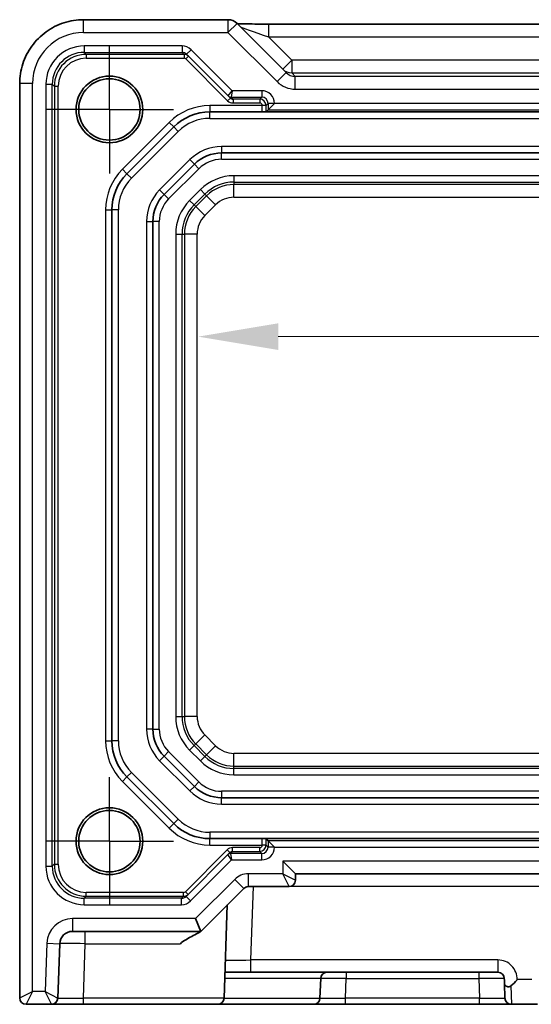
# Model space of a CAD drawing. Units: millimetres. Extents: x 29 to 3578, y 16 to 718.
# Drawn here: x 2781 to 2821, y 139 to 216 of the extents above; entities that cross this region are included whole.
import ezdxf

# ---------------------------------------------------------------- set-up
doc = ezdxf.new("R2010")
doc.units = ezdxf.units.MM
doc.header["$LTSCALE"] = 2
doc.linetypes.add('AM_ISO08W050', pattern=[18, 12, -1.5, 3, -1.5])
doc.linetypes.add('AM_ISO08W050x2', pattern=[9, 6, -0.75, 1.5, -0.75])
doc.layers.get('Defpoints').update_dxf_attribs({"lineweight": 25})
for name, color, linetype, lineweight in [('AM_7', 4, 'AM_ISO08W050', 25), ('Dimension (ISO)', 7, 'Continuous', 18), ('Dimension (ISO) @ 1', 7, 'Continuous', 18), ('Visible (ISO)', 7, 'Continuous', 35), ('Visible Narrow (ISO)', 7, 'Continuous', 25)]:
    doc.layers.add(name, color=color, linetype=linetype, lineweight=lineweight)
doc.styles.add('Note Text (TK)', font='MS PGothic.ttf')
doc.dimstyles.new('Default - Method 1b (TK)', dxfattribs={"dimscale": 2, "dimtxt": 2.5, "dimasz": 2.5, "dimexe": 1, "dimexo": 1.5, "dimgap": 1, "dimtad": 1, "dimtoh": 1, "dimrnd": 1e-08, "dimdsep": 46, "dimtxsty": 'Note Text (TK)', "dimcen": 0.09, "dimdle": 5, "dimclrd": 100, "dimclre": 100, "dimclrt": 7, "dimadec": 1, "dimazin": 1, "dimtfac": 1, "dimtmove": 0, "dimatfit": 3, "dimfxl": 0, "dimtolj": 1, "dimlwd": -1, "dimlwe": -1, "dimarcsym": 0})

# ---------------------------------------------------------------- blocks, each defined once
blk = doc.blocks.new('*D51')
at = {"layer": 'Defpoints', "color": 0, "transparency": 16777216}
for p in [(2795.125, 191.336), (2887.125, 191.336), (2887.125, 191.336)]:
    blk.add_point(p, dxfattribs=at)
at = {"layer": 'Dimension (ISO)', "color": 100, "transparency": 16777216}
blk.add_line((2801.375, 191.336), (2880.875, 191.336), dxfattribs=at)
for points in [[(2801.375, 192.378), (2801.375, 190.294), (2795.125, 191.336)], [(2880.875, 192.378), (2880.875, 190.294), (2887.125, 191.336)]]:
    blk.add_solid(points, dxfattribs=at)
at = {"layer": 'Dimension (ISO)', "color": 7, "transparency": 16777216, "insert": (2837.059, 196.961), "char_height": 6.25, "attachment_point": 4, "style": 'Note Text (TK)'}
blk.add_mtext('\\A1;92', dxfattribs=at)

msp = doc.modelspace()

# ---------------------------------------------------------------- linework, layer by layer
at = {"layer": 'AM_7', "linetype": 'AM_ISO08W050x2', "ltscale": 0.5}
for p, q in [((2788.1753, 209.0963), (2788.1753, 214.0963)), ((2788.1753, 209.0963), (2783.1753, 209.0963)), ((2788.1753, 209.0963), (2793.1753, 209.0963)), ((2788.1753, 209.0963), (2788.1753, 204.0963)), ((2788.1753, 151.8963), (2788.1753, 156.8963)), ((2788.1753, 151.8963), (2783.1753, 151.8963)), ((2788.1753, 151.8963), (2793.1753, 151.8963)), ((2788.1753, 151.8963), (2788.1753, 146.8963))]:
    msp.add_line(p, q, dxfattribs=at)
at = {"layer": 'Visible (ISO)'}
for p, q in [((2797.4466, 216.1108), (2786.1584, 216.1108)), ((2801.9968, 211.9747), (2798.1537, 215.8179)), ((2800.6172, 215.7686), (2881.6333, 215.7686)), ((2794.2095, 213.4121), (2797.475, 210.1466)), ((2781.1608, 211.1132), (2781.1608, 139.6463)), ((2797.475, 210.1466), (2797.6321, 209.9895)), ((2800.5877, 209.0588), (2801.0877, 209.5587)), ((2796.0321, 208.8963), (2800.1165, 208.8963)), ((2881.8389, 208.8963), (2800.4116, 208.8963)), ((2800.5877, 209.0588), (2800.4274, 208.8984)), ((2789.5468, 204.0679), (2793.2037, 207.7247)), ((2885.3071, 205.6963), (2796.9434, 205.6963)), ((2794.8221, 204.8176), (2792.4539, 202.4495)), ((2788.3753, 159.7532), (2788.3753, 201.2395)), ((2791.5753, 200.3282), (2791.5753, 160.6644)), ((2792.4539, 158.5431), (2794.8221, 156.175)), ((2793.2037, 153.2679), (2789.5468, 156.9247)), ((2796.9434, 155.2963), (2885.3071, 155.2963)), ((2800.1165, 152.0963), (2796.0321, 152.0963)), ((2800.4116, 152.0963), (2881.8389, 152.0963)), ((2800.5877, 151.9338), (2800.4274, 152.0942)), ((2800.5877, 151.9338), (2801.0877, 151.4339)), ((2797.593, 151.0032), (2797.4359, 150.8461)), ((2797.4359, 150.8461), (2794.1704, 147.5805)), ((2802.7253, 149.3463), (2801.7253, 150.3463)), ((2802.7253, 149.3463), (2879.5253, 149.3463)), ((2802.7253, 148.8463), (2802.7253, 149.3463)), ((2795.3253, 144.8463), (2798.6788, 148.1999)), ((2799.0324, 148.3463), (2802.2253, 148.3463)), ((2797.1421, 139.6289), (2797.3966, 146.9177)), ((2795.3253, 144.8463), (2794.911, 145.8463)), ((2785.29, 144.8463), (2795.3253, 144.8463)), ((2795.3116, 144.8326), (2795.3253, 144.8463)), ((2784.1421, 139.6289), (2784.2906, 143.8812)), ((2797.2126, 141.6463), (2799.245, 141.6463)), ((2799.245, 141.6463), (2818.5551, 141.6463)), ((2804.6421, 139.6289), (2804.6957, 141.1638)), ((2819.1084, 139.6289), (2819.0681, 140.7844)), ((2781.6608, 139.1463), (2783.6424, 139.1463)), ((2783.6424, 139.1463), (2786.1409, 139.1463)), ((2786.1409, 139.1463), (2796.6424, 139.1463)), ((2804.1424, 139.1463), (2796.6424, 139.1463)), ((2804.1424, 139.1463), (2806.6409, 139.1463)), ((2806.6409, 139.1463), (2817.1096, 139.1463)), ((2817.1096, 139.1463), (2819.6081, 139.1463)), ((2819.6081, 139.1463), (2821.6424, 139.1463))]:
    msp.add_line(p, q, dxfattribs=at)
for centre, radius in [((2788.1753, 209.0963), 2.6096), ((2788.1753, 209.0963), 2.4), ((2788.1753, 151.8963), 2.6096), ((2788.1753, 151.8963), 2.4)]:
    msp.add_circle(centre, radius, dxfattribs=at)
for centre, radius, start, end in [((2797.4466, 215.1108), 1, 45, 90), ((2796.0321, 204.8963), 4, 90, 135), ((2796.9434, 202.6963), 3, 90, 135), ((2792.3753, 201.2395), 4, 135, 180), ((2794.5753, 200.3282), 3, 135, 180), ((2794.5753, 160.6644), 3, 180, 225), ((2792.3753, 159.7532), 4, 180, 225), ((2796.9434, 158.2963), 3, 225, 270), ((2796.0321, 156.0963), 4, 225, 270), ((2802.2253, 148.8463), 0.5, 270, 0), ((2799.0324, 147.8463), 0.5, 90, 135), ((2785.29, 143.8463), 1, 90, 178), ((2805.1954, 141.1463), 0.5, 90, 178), ((2818.5551, 141.1463), 0.5, 2, 90), ((2781.6608, 139.6463), 0.5, 180, 270), ((2783.6424, 139.6463), 0.5, 270, 358), ((2796.6424, 139.6463), 0.5, 270, 358), ((2804.1424, 139.6463), 0.5, 270, 358), ((2819.6081, 139.6463), 0.5, 182, 270)]:
    msp.add_arc(centre, radius, start, end, dxfattribs=at)
for points, knots in [([(2781.1608, 211.1132), (2781.1608, 211.6367), (2781.2436, 212.16), (2781.567, 213.1555), (2781.8074, 213.6276), (2782.4226, 214.4744), (2782.7972, 214.849), (2783.644, 215.4642), (2784.116, 215.7046), (2785.1116, 216.0279), (2785.6349, 216.1108), (2786.1584, 216.1108)], [-0.7847892, -0.7847892, -0.7847892, -0.7847892, -0.4708735, -0.4708735, -0.1569578, -0.1569578, 0.1569578, 0.1569578, 0.4708735, 0.4708735, 0.7847892, 0.7847892, 0.7847892, 0.7847892]), ([(2800.6172, 215.7686), (2800.3236, 215.7686), (2800.0289, 215.7697), (2799.4666, 215.7742), (2799.1991, 215.7775), (2798.7189, 215.786), (2798.5061, 215.7911), (2798.2734, 215.7988), (2798.2184, 215.8008), (2798.1687, 215.8029)], [4.6630436, 4.6630436, 4.6630436, 4.6630436, 4.9772029, 4.9772029, 5.2913622, 5.2913622, 5.6055214, 5.6055214, 5.7137422, 5.7137422, 5.7137422, 5.7137422]), ([(2800.1165, 208.8963), (2800.1172, 208.8963), (2800.118, 208.8963), (2800.221, 208.8963), (2800.3297, 208.8963), (2800.3978, 208.8963), (2800.4057, 208.8963), (2800.4116, 208.8963)], [-0.000355329, -0.000355329, -0.000355329, -0.000355329, 0, 0, 0.04901935, 0.04901935, 0.057940255, 0.057940255, 0.057940255, 0.057940255]), ([(2800.4116, 152.0963), (2800.4057, 152.0963), (2800.3978, 152.0963), (2800.3297, 152.0963), (2800.221, 152.0963), (2800.118, 152.0963), (2800.1172, 152.0963), (2800.1165, 152.0963)], [0.010138145, 0.010138145, 0.010138145, 0.010138145, 0.015587432, 0.015587432, 0.045530643, 0.045530643, 0.045747703, 0.045747703, 0.045747703, 0.045747703]), ([(2795.3116, 144.8326), (2795.3108, 144.8319), (2795.31, 144.8311), (2795.2958, 144.8182), (2795.2657, 144.7992), (2795.1863, 144.7536), (2795.1371, 144.727), (2794.9547, 144.6301), (2794.7686, 144.5345), (2794.3265, 144.2987), (2793.9762, 144.115), (2793.7249, 143.8812)], [-0.20727894, -0.20727894, -0.20727894, -0.20727894, -0.20588297, -0.20588297, -0.1852098, -0.1852098, -0.16453663, -0.16453663, -0.10684809, -0.10684809, -0.00500108, -0.00500108, -0.00500108, -0.00500108]), ([(2819.0548, 141.1638), (2819.0548, 141.1628), (2819.0549, 141.1618), (2819.0578, 141.077), (2819.0608, 140.993), (2819.0653, 140.8637), (2819.0667, 140.8247), (2819.0681, 140.7844)], [-0.000494596, -0.000494596, -0.000494596, -0.000494596, 0, 0, 0.041461052, 0.041461052, 0.058762273, 0.058762273, 0.058762273, 0.058762273]), ([(2819.5706, 140.5775), (2819.7518, 140.7148), (2819.9126, 140.8833), (2820.0517, 141.0724), (2820.0532, 141.0745), (2820.0547, 141.0765)], [0.001660875, 0.001660875, 0.001660875, 0.001660875, 0.07092534, 0.07092534, 0.071682996, 0.071682996, 0.071682996, 0.071682996]), ([(2819.0681, 140.7844), (2819.0696, 140.74), (2819.0802, 140.6988), (2819.1296, 140.6198), (2819.166, 140.5864), (2819.2496, 140.5382), (2819.2949, 140.5225), (2819.3745, 140.5126), (2819.4082, 140.5132), (2819.4624, 140.5236), (2819.4823, 140.5296), (2819.5262, 140.5479), (2819.5492, 140.5613), (2819.5706, 140.5775)], [0, 0, 0, 0, 0.019118032, 0.019118032, 0.038537618, 0.038537618, 0.056226041, 0.056226041, 0.068359972, 0.068359972, 0.075607159, 0.075607159, 0.084681038, 0.084681038, 0.084681038, 0.084681038])]:
    msp.add_open_spline(points, degree=3, knots=knots, dxfattribs=at)
for points in [[(2800.4116, 208.8963), (2800.4205, 208.897), (2800.4266, 208.8977), (2800.4274, 208.8984)], [(2800.4274, 152.0942), (2800.4267, 152.0949), (2800.421, 152.0956), (2800.4116, 152.0963)]]:
    msp.add_open_spline(points, degree=3, dxfattribs=at)
at = {"layer": 'Visible Narrow (ISO)'}
for p, q in [((2786.1584, 215.1108), (2786.1584, 216.1108)), ((2797.4466, 216.1108), (2797.4466, 215.1108)), ((2797.4466, 215.1108), (2798.1537, 215.8179)), ((2800.6172, 215.7686), (2800.6172, 214.7686)), ((2786.1584, 215.1108), (2797.4466, 215.1108)), ((2797.4466, 215.1108), (2801.2897, 211.2676)), ((2800.6172, 214.7686), (2881.6333, 214.7686)), ((2802.4316, 212.9542), (2800.6172, 214.7686)), ((2793.8556, 214.0587), (2786.2124, 214.0587)), ((2786.2124, 214.0587), (2786.2124, 213.5588)), ((2793.8556, 214.0587), (2793.8556, 213.5588)), ((2786.2124, 213.5588), (2793.8556, 213.5588)), ((2786.3697, 213.4015), (2786.2124, 213.5588)), ((2786.3697, 213.4015), (2786.3697, 213.1015)), ((2794.0129, 213.4015), (2786.3697, 213.4015)), ((2793.8556, 213.5588), (2794.0129, 213.4015)), ((2794.0129, 213.4015), (2794.0129, 213.1015)), ((2794.3665, 213.255), (2794.1544, 213.0429)), ((2794.563, 213.7657), (2794.2095, 213.4121)), ((2797.77, 210.5587), (2794.563, 213.7657)), ((2786.3697, 213.1015), (2794.0129, 213.1015)), ((2794.1544, 213.0429), (2797.42, 209.7773)), ((2802.4316, 212.9542), (2801.7245, 212.2471)), ((2879.819, 212.9542), (2802.4316, 212.9542)), ((2802.4316, 212.9542), (2802.4316, 211.9548)), ((2801.2897, 211.2676), (2801.9968, 211.9747)), ((2802.4316, 211.9548), (2879.819, 211.9548)), ((2802.7064, 211.68), (2802.4316, 211.9548)), ((2802.7064, 210.6806), (2802.7064, 211.68)), ((2879.5441, 211.68), (2802.7064, 211.68)), ((2782.1608, 211.1132), (2781.1608, 211.1132)), ((2782.1608, 140.1463), (2782.1608, 211.1132)), ((2783.2129, 211.0592), (2783.2129, 149.9334)), ((2783.2129, 211.0592), (2783.7128, 211.0592)), ((2783.7128, 149.9334), (2783.7128, 211.0592)), ((2783.7128, 211.0592), (2783.8701, 210.9018)), ((2783.8701, 210.9018), (2784.1701, 210.9018)), ((2783.8701, 210.9018), (2783.8701, 150.0908)), ((2784.1701, 150.0908), (2784.1701, 210.9018)), ((2797.475, 210.1466), (2797.77, 210.5587)), ((2797.77, 210.5587), (2797.6871, 210.0588)), ((2800.0878, 210.5587), (2797.77, 210.5587)), ((2800.0878, 210.5587), (2800.0878, 210.0588)), ((2802.7064, 210.6806), (2879.5441, 210.6806)), ((2796.0321, 209.3963), (2796.0321, 208.8963)), ((2800.1305, 209.3963), (2796.0321, 209.3963)), ((2797.6321, 209.9895), (2797.42, 209.7773)), ((2797.6871, 210.0588), (2800.0878, 210.0588)), ((2797.8444, 209.9015), (2797.6871, 210.0587)), ((2797.8444, 209.9015), (2797.8444, 209.6015)), ((2799.9305, 209.9015), (2797.8444, 209.9015)), ((2797.8444, 209.6015), (2799.9305, 209.6015)), ((2800.0878, 210.0588), (2799.9305, 209.9015)), ((2799.9305, 209.9015), (2799.9305, 209.6015)), ((2800.4304, 209.4015), (2800.1305, 209.4015)), ((2800.1305, 209.4015), (2800.1305, 209.3963)), ((2800.4304, 209.3963), (2800.1305, 209.3963)), ((2800.4304, 209.4015), (2800.5877, 209.5589)), ((2800.4304, 209.3963), (2800.4304, 209.4015)), ((2801.0877, 209.5589), (2800.5877, 209.5589)), ((2800.5877, 209.5589), (2800.5877, 209.0588)), ((2801.0877, 209.5587), (2801.0877, 209.5589)), ((2881.1629, 209.5587), (2801.0877, 209.5587)), ((2796.0321, 208.3963), (2796.0321, 208.8963)), ((2800.5877, 209.0588), (2881.6628, 209.0588)), ((2792.8501, 208.0783), (2789.1933, 204.4214)), ((2792.8501, 208.0783), (2793.2037, 207.7247)), ((2796.0321, 208.3963), (2886.2184, 208.3963)), ((2789.9004, 203.7143), (2793.5572, 207.3712)), ((2793.5572, 207.3712), (2793.2037, 207.7247)), ((2796.9434, 206.1963), (2796.9434, 205.6963)), ((2885.3071, 206.1963), (2796.9434, 206.1963)), ((2796.9434, 205.1963), (2796.9434, 205.6963)), ((2794.4685, 205.1712), (2792.1004, 202.8031)), ((2794.4685, 205.1712), (2794.8221, 204.8176)), ((2795.1756, 204.4641), (2794.8221, 204.8176)), ((2796.9434, 205.1963), (2885.3071, 205.1963)), ((2789.1933, 204.4214), (2789.5468, 204.0679)), ((2789.9004, 203.7143), (2789.5468, 204.0679)), ((2792.8075, 202.0959), (2795.1756, 204.4641)), ((2797.9179, 203.9131), (2797.9179, 203.4134)), ((2884.3326, 203.9131), (2797.9179, 203.9131)), ((2797.9179, 203.4134), (2884.3326, 203.4134)), ((2797.9179, 203.4134), (2797.9179, 203.23)), ((2797.9179, 202.2306), (2797.9179, 203.23)), ((2884.3326, 203.23), (2797.9179, 203.23)), ((2792.1004, 202.8031), (2792.4539, 202.4495)), ((2792.8075, 202.0959), (2792.4539, 202.4495)), ((2795.2897, 202.8245), (2794.4471, 201.9818)), ((2794.8004, 201.6285), (2795.6431, 202.4712)), ((2795.2897, 202.8245), (2795.6431, 202.4712)), ((2795.6431, 202.4712), (2795.7728, 202.3415)), ((2794.4471, 201.9818), (2794.8004, 201.6285)), ((2795.7728, 202.3415), (2794.9301, 201.4988)), ((2796.4794, 201.6348), (2795.7728, 202.3415)), ((2797.9179, 202.2306), (2884.3326, 202.2306)), ((2787.8753, 201.2395), (2788.3753, 201.2395)), ((2787.8753, 201.2395), (2787.8753, 159.7532)), ((2788.8753, 201.2395), (2788.3753, 201.2395)), ((2788.8753, 159.7532), (2788.8753, 201.2395)), ((2794.8004, 201.6285), (2794.9301, 201.4988)), ((2795.6368, 200.7921), (2794.9301, 201.4988)), ((2795.6368, 200.7921), (2796.4794, 201.6348)), ((2791.0753, 200.3282), (2791.5753, 200.3282)), ((2791.0753, 200.3282), (2791.0753, 160.6644)), ((2792.0753, 200.3282), (2791.5753, 200.3282)), ((2792.0753, 160.6644), (2792.0753, 200.3282)), ((2793.3584, 199.3537), (2793.8581, 199.3537)), ((2793.3584, 199.3537), (2793.3584, 161.6389)), ((2793.8581, 161.6389), (2793.8581, 199.3537)), ((2793.8581, 199.3537), (2794.0416, 199.3537)), ((2794.0416, 199.3537), (2794.0416, 161.6389)), ((2795.041, 199.3537), (2794.0416, 199.3537)), ((2795.041, 161.6389), (2795.041, 199.3537)), ((2793.3584, 161.6389), (2793.8581, 161.6389)), ((2793.8581, 161.6389), (2794.0416, 161.6389)), ((2795.041, 161.6389), (2794.0416, 161.6389)), ((2791.5753, 160.6644), (2791.0753, 160.6644)), ((2791.5753, 160.6644), (2792.0753, 160.6644)), ((2795.6368, 160.2005), (2794.9301, 159.4938)), ((2796.4794, 159.3578), (2795.6368, 160.2005)), ((2787.8753, 159.7532), (2788.3753, 159.7532)), ((2788.8753, 159.7532), (2788.3753, 159.7532)), ((2794.4471, 159.0108), (2794.8004, 159.3641)), ((2794.8004, 159.3641), (2794.9301, 159.4938)), ((2795.6431, 158.5215), (2794.8004, 159.3641)), ((2794.9301, 159.4938), (2795.7728, 158.6512)), ((2796.4794, 159.3578), (2795.7728, 158.6512)), ((2792.8075, 158.8967), (2792.4539, 158.5431)), ((2795.1756, 156.5285), (2792.8075, 158.8967)), ((2794.4471, 159.0108), (2795.2897, 158.1681)), ((2795.6431, 158.5215), (2795.7728, 158.6512)), ((2797.9179, 157.7626), (2797.9179, 158.762)), ((2884.3326, 158.762), (2797.9179, 158.762)), ((2792.1004, 158.1896), (2792.4539, 158.5431)), ((2792.1004, 158.1896), (2794.4685, 155.8214)), ((2795.2897, 158.1681), (2795.6431, 158.5215)), ((2789.9004, 157.2783), (2789.5468, 156.9247)), ((2793.5572, 153.6214), (2789.9004, 157.2783)), ((2797.9179, 157.5792), (2797.9179, 157.7626)), ((2797.9179, 157.7626), (2884.3326, 157.7626)), ((2884.3326, 157.5792), (2797.9179, 157.5792)), ((2797.9179, 157.0795), (2797.9179, 157.5792)), ((2797.9179, 157.0795), (2884.3326, 157.0795)), ((2789.1933, 156.5712), (2789.5468, 156.9247)), ((2789.1933, 156.5712), (2792.8501, 152.9143)), ((2795.1756, 156.5285), (2794.8221, 156.175)), ((2794.4685, 155.8214), (2794.8221, 156.175)), ((2885.3071, 155.7963), (2796.9434, 155.7963)), ((2796.9434, 155.7963), (2796.9434, 155.2963)), ((2796.9434, 154.7963), (2796.9434, 155.2963)), ((2796.9434, 154.7963), (2885.3071, 154.7963)), ((2792.8501, 152.9143), (2793.2037, 153.2679)), ((2793.5572, 153.6214), (2793.2037, 153.2679)), ((2886.2184, 152.5963), (2796.0321, 152.5963)), ((2796.0321, 152.5963), (2796.0321, 152.0963)), ((2796.0321, 151.5963), (2796.0321, 152.0963)), ((2800.5877, 151.9338), (2800.5877, 151.4337)), ((2881.6628, 151.9338), (2800.5877, 151.9338)), ((2797.3809, 151.2153), (2794.1153, 147.9497)), ((2796.0321, 151.5963), (2800.1305, 151.5963)), ((2797.593, 151.0032), (2797.3809, 151.2153)), ((2797.648, 150.9338), (2797.7309, 150.4339)), ((2800.0878, 150.9338), (2797.648, 150.9338)), ((2797.6481, 150.9339), (2797.8053, 151.0912)), ((2797.8053, 151.0912), (2797.8053, 151.3911)), ((2799.9305, 151.3911), (2797.8053, 151.3911)), ((2797.8053, 151.0912), (2799.9305, 151.0912)), ((2799.9305, 151.0912), (2799.9305, 151.3911)), ((2799.9305, 151.0912), (2800.0878, 150.9338)), ((2800.0878, 150.4339), (2800.0878, 150.9338)), ((2800.4304, 151.5963), (2800.1305, 151.5963)), ((2800.1305, 151.5963), (2800.1305, 151.5911)), ((2800.4304, 151.5911), (2800.1305, 151.5911)), ((2800.4304, 151.5911), (2800.4304, 151.5963)), ((2800.5877, 151.4337), (2800.4304, 151.5911)), ((2801.0877, 151.4337), (2800.5877, 151.4337)), ((2801.0877, 151.4339), (2881.1629, 151.4339)), ((2801.0877, 151.4337), (2801.0877, 151.4339)), ((2783.8701, 150.0908), (2783.7128, 149.9334)), ((2783.8701, 150.0908), (2784.1701, 150.0908)), ((2794.5239, 147.2269), (2797.7309, 150.4339)), ((2797.7309, 150.4339), (2797.4359, 150.846)), ((2797.7309, 150.4339), (2800.0878, 150.4339)), ((2880.5253, 150.3463), (2801.7253, 150.3463)), ((2801.7253, 150.3463), (2801.7253, 149.3463)), ((2783.2129, 149.9334), (2783.7128, 149.9334)), ((2799.0324, 149.3463), (2799.0324, 148.3463)), ((2801.7253, 149.3463), (2799.0324, 149.3463)), ((2801.7253, 149.3463), (2802.7253, 148.8463)), ((2802.2253, 148.3463), (2801.7253, 149.3463)), ((2797.9717, 148.907), (2794.911, 145.8463)), ((2797.9717, 148.907), (2798.6788, 148.1999)), ((2786.3697, 147.5912), (2786.3697, 147.8911)), ((2793.9738, 147.8911), (2786.3697, 147.8911)), ((2793.9738, 147.5912), (2793.9738, 147.8911)), ((2794.3275, 147.7376), (2794.1153, 147.9497)), ((2799.245, 142.6114), (2799.4453, 148.3463)), ((2802.4088, 148.3812), (2879.8417, 148.3812)), ((2786.2124, 147.4338), (2786.3697, 147.5912)), ((2786.2124, 146.9339), (2786.2124, 147.4338)), ((2793.8165, 147.4338), (2786.2124, 147.4338)), ((2786.3697, 147.5912), (2793.9738, 147.5912)), ((2793.9738, 147.5912), (2793.8165, 147.4338)), ((2793.8165, 146.9339), (2793.8165, 147.4338)), ((2794.5239, 147.2269), (2794.1704, 147.5805)), ((2786.2124, 146.9339), (2793.8165, 146.9339)), ((2785.29, 145.8463), (2785.29, 144.8463)), ((2794.911, 145.8463), (2785.29, 145.8463)), ((2786.2894, 143.8812), (2786.2894, 144.8463)), ((2783.2912, 143.9161), (2783.1596, 140.1463)), ((2783.2912, 143.9161), (2784.2906, 143.8812)), ((2786.1409, 139.6289), (2786.2894, 143.8812)), ((2786.2894, 143.8812), (2793.7249, 143.8812)), ((2818.5551, 142.6114), (2799.245, 142.6114)), ((2799.245, 141.6463), (2799.245, 142.6114)), ((2818.5551, 142.6114), (2818.5551, 141.6463)), ((2806.6945, 141.6463), (2806.6945, 141.1638)), ((2817.056, 141.6463), (2817.056, 141.1638)), ((2804.6957, 141.1638), (2797.1957, 141.1638)), ((2806.6409, 139.6289), (2806.6945, 141.1638)), ((2806.6945, 141.1638), (2817.056, 141.1638)), ((2817.056, 141.1638), (2817.1096, 139.6289)), ((2821.1958, 141.0765), (2820.0547, 141.0765)), ((2781.1608, 139.6463), (2782.1608, 140.1463)), ((2782.1608, 140.1463), (2781.6608, 139.1463)), ((2783.1596, 140.1463), (2782.1608, 140.1463)), ((2783.1596, 140.1463), (2784.1421, 139.6289)), ((2783.6424, 139.1463), (2783.1596, 140.1463)), ((2819.5706, 140.5775), (2819.6081, 139.1463)), ((2797.1421, 139.6289), (2786.1409, 139.6289)), ((2786.1409, 139.1463), (2786.1409, 139.6289)), ((2797.1421, 139.6289), (2804.6421, 139.6289)), ((2806.6409, 139.1463), (2806.6409, 139.6289)), ((2817.1096, 139.6289), (2806.6409, 139.6289)), ((2817.1096, 139.1463), (2817.1096, 139.6289))]:
    msp.add_line(p, q, dxfattribs=at)
for centre, radius, start, end in [((2796.0321, 204.8963), 4.5, 90, 135), ((2796.0321, 204.8963), 3.5, 90, 135), ((2796.9434, 202.6963), 3.5, 90, 135), ((2796.9434, 202.6963), 2.5, 90, 135), ((2792.3753, 201.2395), 4.5, 135, 180), ((2792.3753, 201.2395), 3.5, 135, 180), ((2797.9179, 200.1963), 3.7168, 90, 135), ((2797.9179, 200.1963), 3.2171, 90, 135), ((2797.9179, 200.1963), 3.0337, 90, 135), ((2794.5753, 200.3282), 3.5, 135, 180), ((2794.5753, 200.3282), 2.5, 135, 180), ((2797.0753, 199.3537), 3.7168, 135, 180), ((2797.9179, 200.1963), 2.0343, 90, 135), ((2797.0753, 199.3537), 3.2171, 135, 180), ((2797.0753, 199.3537), 3.0337, 135, 180), ((2797.0753, 199.3537), 2.0343, 135, 180), ((2797.0753, 161.6389), 3.7168, 180, 225), ((2797.0753, 161.6389), 3.2171, 180, 225), ((2797.0753, 161.6389), 3.0337, 180, 225), ((2797.0753, 161.6389), 2.0343, 180, 225), ((2794.5753, 160.6644), 3.5, 180, 225), ((2794.5753, 160.6644), 2.5, 180, 225), ((2792.3753, 159.7532), 4.5, 180, 225), ((2792.3753, 159.7532), 3.5, 180, 225), ((2797.9179, 160.7963), 2.0343, 225, 270), ((2797.9179, 160.7963), 3.0337, 225, 270), ((2797.9179, 160.7963), 3.7168, 225, 270), ((2797.9179, 160.7963), 3.2171, 225, 270), ((2796.9434, 158.2963), 2.5, 225, 270), ((2796.9434, 158.2963), 3.5, 225, 270), ((2796.0321, 156.0963), 3.5, 225, 270), ((2796.0321, 156.0963), 4.5, 225, 270), ((2799.0324, 147.8463), 1.5, 90, 135), ((2785.29, 143.8463), 2, 90, 178), ((2818.5551, 141.1114), 1.5, 358.666817, 90)]:
    msp.add_arc(centre, radius, start, end, dxfattribs=at)
for centre, major_axis, ratio, start_param, end_param in [((2800.5474, 214.8384), (-2.1224, 0.7093), 0.0197234, 0.0395032, 1.6102995), ((2786.1632, 211.1083), (-2.8319, 2.8319), 0.9987828, 5.4983961, 7.0679745), ((2786.2133, 211.0583), (-2.122, 2.122), 0.9996955, 5.4979394, 7.0684312), ((2793.8559, 213.0586), (-0.7073, 0.7073), 0.9996955, 4.712389, 5.4979394), ((2786.2133, 211.0583), (-1.7685, 1.7685), 0.9995737, 5.4979394, 7.0684312), ((2786.3704, 210.9012), (-1.7682, 1.7682), 0.9997685, 5.4979394, 7.0684312), ((2793.8559, 213.0586), (-0.3539, 0.3539), 0.999087, 4.712389, 5.4979394), ((2794.013, 212.9015), (-0.3536, -0.3536), 0.9999391, 3.1415927, 3.9271431), ((2786.3704, 210.9012), (-1.5561, 1.5561), 0.9996955, 5.4979394, 7.0684312), ((2794.013, 212.9015), (-0.1415, 0.1415), 0.9996955, 4.712389, 5.4979394), ((2802.4316, 212.9542), (-0.7071, -0.7071), 0.9987828, 0, 0.7860072), ((2802.7039, 212.6818), (0.7097, -0.7097), 0.9963586, 4.712389, 5.4983961), ((2802.7039, 212.6818), (1.4159, -1.4159), 0.9987828, 4.712389, 5.4983961), ((2797.6871, 210.3587), (0.2772, -0.1148), 0.9998216, 4.319753, 5.105025), ((2797.97, 210.3587), (-0.495, -0.2121), 0.008512, 6.2691371, 6.2865904), ((2797.6871, 210.3587), (-0.2121, -0.2121), 0.9996955, 0, 0.7855505), ((2800.0875, 209.5586), (0.7073, 0.7073), 0.9996955, 5.4979394, 7.0684312), ((2797.8442, 210.2016), (0.4244, -0.4244), 0.9996955, 4.712389, 5.4979394), ((2797.8442, 210.2016), (0.2123, -0.2123), 0.999087, 4.712389, 5.4979394), ((2797.97, 210.0587), (-0.2829, 0), 0.0123407, 6.2780759, 6.2955292), ((2799.9304, 209.4015), (-0.3536, 0.3536), 0.9999391, 3.9271431, 5.4976349), ((2799.9304, 209.4015), (0.1415, 0.1415), 0.9996955, 5.4979394, 7.0684312), ((2800.0875, 209.5586), (0.3539, 0.3539), 0.999087, 5.4979394, 7.0684312), ((2800.1165, 209.3963), (0, -0.5), 0.0279281, 0, 1.5707963), ((2800.4164, 209.3963), (0, 0.8), 0.0174551, 4.0406335, 4.712389), ((2800.1165, 151.5963), (0, -0.5), 0.0279281, 1.5707963, 3.1415927), ((2800.4164, 151.5963), (0, 0.8), 0.0174551, 4.712389, 5.3841445), ((2797.8052, 150.791), (0.4244, 0.4244), 0.9996955, 0.7852459, 1.5707963), ((2797.6481, 150.6339), (-0.2121, 0.2121), 0.9996955, 5.4976349, 6.2831853), ((2797.648, 150.6339), (-0.2772, -0.1148), 0.9998216, 4.319753, 5.105025), ((2797.8052, 150.791), (0.2123, 0.2123), 0.999087, 0.7852459, 1.5707963), ((2797.9309, 150.9339), (-0.2829, 0), 0.0123407, 6.2708415, 6.2882948), ((2799.9304, 151.5911), (0.1415, -0.1415), 0.9996955, 5.4979394, 7.0684312), ((2799.9304, 151.5911), (0.3536, 0.3536), 0.9999391, 3.9271431, 5.4976349), ((2800.0875, 151.434), (0.7073, -0.7073), 0.9996955, 5.4979394, 7.0684312), ((2800.0875, 151.434), (0.3539, -0.3539), 0.999087, 5.4979394, 7.0684312), ((2786.3704, 150.0914), (-1.7682, -1.7682), 0.9997685, 5.4979394, 7.0684312), ((2786.3704, 150.0914), (-1.5561, -1.5561), 0.9996955, 5.4979394, 7.0684312), ((2797.9309, 150.6339), (-0.495, 0.2121), 0.008512, 6.2797802, 6.2972335), ((2786.2133, 149.9344), (-2.122, -2.122), 0.9996955, 5.4979394, 7.0684312), ((2786.2133, 149.9344), (-1.7685, -1.7685), 0.9995737, 5.4979394, 7.0684312), ((2793.9739, 148.0911), (-0.1415, -0.1415), 0.9996955, 0.7852459, 1.5707963), ((2793.8168, 147.934), (-0.3539, -0.3539), 0.999087, 0.7852459, 1.5707963), ((2793.8168, 147.934), (-0.7073, -0.7073), 0.9996955, 0.7852459, 1.5707963), ((2793.9739, 148.0911), (0.3536, -0.3536), 0.9999391, 5.4976349, 6.2831853), ((2786.2906, 143.8463), (2, -0.0349), 0.0174338, 1.5717098, 3.1412882), ((2799.2487, 142.6463), (-2.0024, -0.0349), 0.0173914, 6.282274, 7.8518524), ((2806.6963, 141.1463), (2.0006, -0.0174), 0.0087136, 1.5717861, 3.1413644), ((2817.0542, 141.1463), (2.0006, 0.0174), 0.0087136, 0.0002282, 1.5698066), ((2786.1439, 139.6463), (-2.0018, -0.0175), 0.008703, 6.2828054, 7.8523837), ((2806.6439, 139.6463), (-2.0018, -0.0175), 0.008703, 6.2828054, 7.8523837), ((2817.1066, 139.6463), (-2.0018, 0.0175), 0.008703, 1.5723942, 3.1419726)]:
    msp.add_ellipse(centre, major_axis=major_axis, ratio=ratio, start_param=start_param, end_param=end_param, dxfattribs=at)

# ---------------------------------------------------------------- dimensions: what is measured, and where the dimension line sits
at = {"layer": 'Dimension (ISO) @ 1', "color": 100, "true_color": 0x00ff3f}
dim = msp.add_linear_dim(base=(2887.1253, 191.3359), p1=(2795.1253, 191.3359), p2=(2887.1253, 191.3359), dimstyle='Default - Method 1b (TK)', override={"dimscale": 1, "dimtxt": 6.25, "dimasz": 6.25, "dimexe": 2.5, "dimexo": 3.75, "dimgap": 2.5, "dimtoh": 0, "dimdec": 2, "dimcen": 0.225, "dimse1": 1, "dimse2": 1, "dimtol": 0, "dimlim": 0, "dimtp": 0, "dimtm": 0, "dimtdec": 2, "dimtix": 0, "dimtofl": 0, "dimtmove": 0, "dimatfit": 1}, dxfattribs=at)
dim.commit()
dim.dimension.update_dxf_attribs({"geometry": '*D51', "text_midpoint": (2841.1253, 191.3359), "dimtype": 128})

doc.saveas('drawing.dxf')
